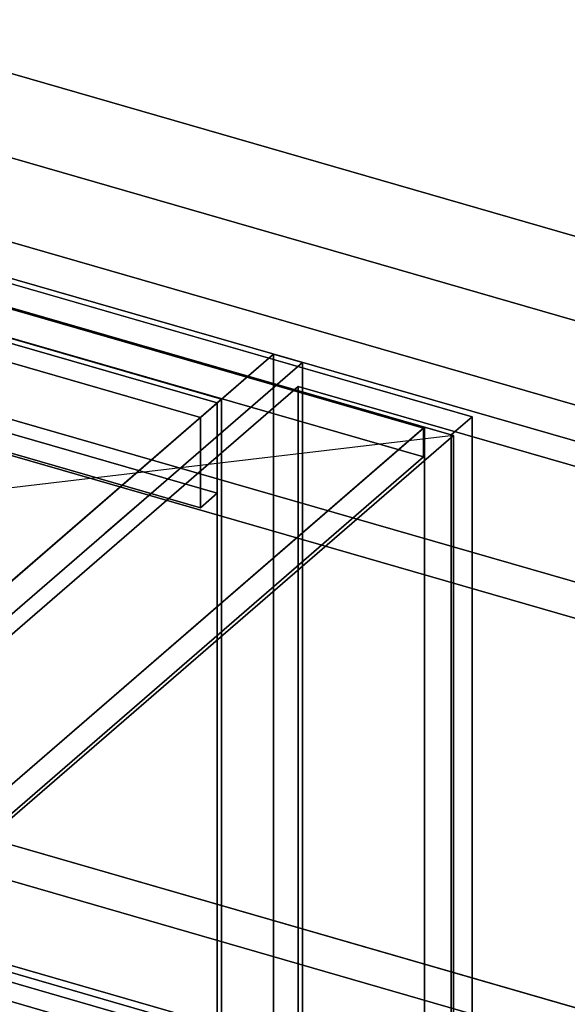
# Model space of a CAD drawing. Extents: x -1285 to 3499, y -2113 to 2325.
# Drawn here: x 1597 to 1859, y -54 to 418 of the extents above; entities that cross this region are included whole.
import ezdxf

# ---------------------------------------------------------------- set-up
doc = ezdxf.new("R2010")
doc.units = 0
doc.layers.add('layer0', color=7, linetype='CONTINUOUS')

# ---------------------------------------------------------------- blocks, each defined once
blk = doc.blocks.new('PF_OBJECT1')
at = {"layer": 'layer0'}
for p, q in [((2214.1, 212.44), (-1250, 1212.44)), ((-1250, 1212.44), (2214.1, 212.44)), ((2179.1, 182.12), (-1285, 1182.12)), ((-1285, 1182.12), (2179.1, 182.12))]:
    blk.add_line(p, q, dxfattribs=at)
blk = doc.blocks.new('PF_OBJECT22')
at = {"layer": 'layer0'}
for p, q in [((1201.29, 377.79), (1693.19, 235.79)), ((1693.19, 235.79), (1201.29, 377.79)), ((1691.19, 234.06), (1199.29, 376.06)), ((1199.29, 376.06), (1691.19, 234.06)), ((1693.19, 235.79), (1691.19, 234.06)), ((1691.19, 234.06), (1693.19, 235.79)), ((1691.19, -389.48), (1691.19, 234.06)), ((1691.19, 234.06), (1691.19, -389.48)), ((1693.19, 235.79), (1693.19, -387.75)), ((1693.19, -387.75), (1693.19, 235.79))]:
    blk.add_line(p, q, dxfattribs=at)
blk = doc.blocks.new('PF_OBJECT23')
at = {"layer": 'layer0'}
for p, q in [((1199.29, 376.06), (1191.29, 369.13)), ((1191.29, 369.13), (1199.29, 376.06)), ((1691.19, 234.06), (1199.29, 376.06)), ((1199.29, 376.06), (1199.29, 332.76)), ((1199.29, 376.06), (1691.19, 234.06)), ((1199.29, 332.76), (1199.29, 376.06)), ((1191.29, 369.13), (1683.19, 227.13)), ((1191.29, 325.83), (1191.29, 369.13)), ((1683.19, 227.13), (1191.29, 369.13)), ((1191.29, 369.13), (1191.29, 325.83)), ((1191.29, 325.83), (1199.29, 332.76)), ((1199.29, 332.76), (1191.29, 325.83)), ((1199.29, 332.76), (1691.19, 190.76)), ((1691.19, 190.76), (1199.29, 332.76)), ((1683.19, 183.83), (1191.29, 325.83)), ((1191.29, 325.83), (1683.19, 183.83)), ((1683.19, 227.13), (1691.19, 234.06)), ((1691.19, 234.06), (1683.19, 227.13)), ((1691.19, 190.76), (1691.19, 234.06)), ((1691.19, 234.06), (1691.19, 190.76)), ((1683.19, 227.13), (1683.19, 183.83)), ((1683.19, 183.83), (1683.19, 227.13)), ((1691.19, 190.76), (1683.19, 183.83)), ((1683.19, 183.83), (1691.19, 190.76))]:
    blk.add_line(p, q, dxfattribs=at)
blk = doc.blocks.new('PF_OBJECT24')
at = {"layer": 'layer0'}
for p, q in [((1718.19, 257.44), (1435.19, 12.36)), ((1435.19, 12.36), (1718.19, 257.44)), ((1732.05, 253.44), (1718.19, 257.44)), ((1718.19, 257.44), (1718.19, -366.1)), ((1718.19, -366.1), (1718.19, 257.44)), ((1718.19, 257.44), (1732.05, 253.44)), ((1449.05, 8.36), (1732.05, 253.44)), ((1732.05, 253.44), (1449.05, 8.36)), ((1732.05, -370.1), (1732.05, 253.44)), ((1732.05, 253.44), (1732.05, -370.1))]:
    blk.add_line(p, q, dxfattribs=at)
blk = doc.blocks.new('PF_SKETCH34')
at = {"layer": 'layer0'}
blk.add_line((1684.88, 212.59), (1637.72, 171.75), dxfattribs=at)
blk = doc.blocks.new('PF_OBJECT42')
at = {"layer": 'layer0'}
for p, q in [((1450.15, -2.35), (1964.57, -150.85)), ((1964.57, -150.85), (1450.15, -2.35))]:
    blk.add_line(p, q, dxfattribs=at)
blk = doc.blocks.new('PF_SKETCH43')
at = {"layer": 'layer0'}
blk.add_line((1684.88, 212.59), (1637.72, 171.75), dxfattribs=at)
blk = doc.blocks.new('PF_OBJECT69')
at = {"layer": 'layer0'}
for p, q in [((1789.92, 222.01), (1298.02, 364.01)), ((1298.02, 364.01), (1789.92, 222.01)), ((1298.02, 350.16), (1789.92, 208.16)), ((1789.92, 208.16), (1298.02, 350.16)), ((1790.42, 222.45), (1507.42, -22.64)), ((1507.42, -22.64), (1790.42, 222.45)), ((1531.92, -1.42), (1789.92, 222.01)), ((1789.92, 222.01), (1531.92, -1.42)), ((1789.92, 208.16), (1789.92, 222.01)), ((1789.92, 222.01), (1789.92, 208.16)), ((1804.28, 218.45), (1790.42, 222.45)), ((1790.42, 222.45), (1790.42, -1503.54)), ((1790.42, -1503.54), (1790.42, 222.45)), ((1790.42, 222.45), (1804.28, 218.45)), ((1521.28, -26.64), (1804.28, 218.45)), ((1804.28, 218.45), (1521.28, -26.64)), ((1804.28, -1507.54), (1804.28, 218.45)), ((1804.28, 218.45), (1804.28, -1507.54)), ((1789.92, 208.16), (1531.92, -15.28)), ((1531.92, -15.28), (1789.92, 208.16))]:
    blk.add_line(p, q, dxfattribs=at)
blk = doc.blocks.new('PF_SKETCH71')
at = {"layer": 'layer0'}
blk.add_line((1804.28, 218.45), (1001.67, 123.36), dxfattribs=at)
blk = doc.blocks.new('PF_OBJECT85')
at = {"layer": 'layer0'}
for p, q in [((1298.76, 375.92), (1813.18, 227.42)), ((1813.18, 227.42), (1298.76, 375.92)), ((1803.18, 218.76), (1288.76, 367.26)), ((1288.76, 367.26), (1803.18, 218.76)), ((1813.18, 227.42), (1803.18, 218.76)), ((1803.18, 218.76), (1813.18, 227.42)), ((1813.18, 227.42), (1813.18, -487.05)), ((1813.18, -487.05), (1813.18, 227.42)), ((1803.18, -495.71), (1803.18, 218.76)), ((1803.18, 218.76), (1803.18, -495.71))]:
    blk.add_line(p, q, dxfattribs=at)
blk = doc.blocks.new('PF_OBJECT135')
at = {"layer": 'layer0'}
for p, q in [((1299.75, 395.56), (2779.94, -31.74)), ((2779.94, -31.74), (1299.75, 395.56)), ((2779.94, -49.06), (1299.75, 378.24)), ((1299.75, 378.24), (2779.94, -49.06)), ((2529.94, -248.24), (434.16, 356.76)), ((434.16, 339.44), (2529.94, -265.56)), ((2479.94, -291.55), (384.16, 313.45)), ((384.16, 313.45), (2479.94, -291.55)), ((384.16, 296.13), (2479.94, -308.87)), ((2479.94, -308.87), (384.16, 296.13)), ((1533.6, 243.18), (2706.44, -95.39)), ((2706.44, -95.39), (1573.68, 231.61)), ((2706.44, -112.71), (1533.6, 225.86)), ((1573.68, 214.29), (2706.44, -112.71)), ((1397.18, 78.76), (2529.94, -248.24)), ((2529.94, -265.56), (1397.18, 61.44))]:
    blk.add_line(p, q, dxfattribs=at)
blk = doc.blocks.new('PF_OBJECT146')
at = {"layer": 'layer0'}
for p, q in [((1452.42, 1.61), (1729.92, 241.93)), ((1729.92, 241.93), (1452.42, 1.61)), ((1729.92, -364.28), (1729.92, 241.93)), ((1729.92, 241.93), (2247.8, 92.43)), ((1729.92, 241.93), (1729.92, -364.28)), ((2247.8, 92.43), (1729.92, 241.93)), ((1970.3, -147.89), (1452.42, 1.61)), ((1452.42, 1.61), (1970.3, -147.89))]:
    blk.add_line(p, q, dxfattribs=at)

msp = doc.modelspace()

# ---------------------------------------------------------------- block references
for name in ['PF_OBJECT1', 'PF_OBJECT135', 'PF_OBJECT24', 'PF_OBJECT22', 'PF_OBJECT23', 'PF_OBJECT85', 'PF_OBJECT69', 'PF_OBJECT146', 'PF_SKETCH71', 'PF_SKETCH34', 'PF_SKETCH43', 'PF_OBJECT42']:
    msp.add_blockref(name, (0, 0))

doc.saveas('drawing.dxf')
